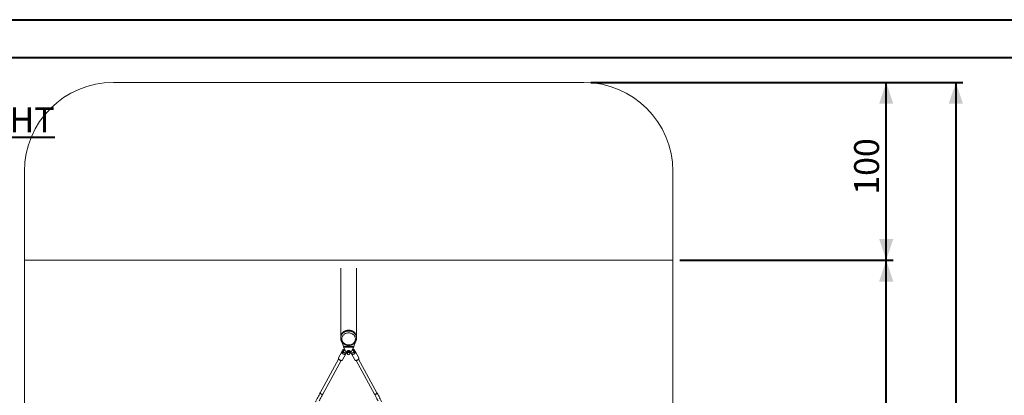
# Model space of a CAD drawing. Units: millimetres. Extents: x 0 to 42, y 0 to 29.8.
# Drawn here: x 9.3 to 23.1, y 24.4 to 29.7 of the extents above; entities that cross this region are included whole.
import ezdxf

# ---------------------------------------------------------------- set-up
doc = ezdxf.new("R2010")
doc.units = ezdxf.units.MM
doc.layers.add('LE_NORM', color=179, linetype='Continuous', lineweight=40)
doc.styles.add('SLDTEXTSTYLE0', font='TXT', dxfattribs={"width": 0.605})
doc.dimstyles.new('SLDDIMSTYLE3', dxfattribs={"dimtxt": 0.35, "dimasz": 0.3, "dimexe": 0, "dimexo": 0.0625, "dimgap": 0.0875, "dimtad": 1, "dimlfac": 40, "dimrnd": 1e-09, "dimzin": 12, "dimdsep": 46, "dimtxsty": 'SLDTEXTSTYLE0', "dimsah": 1, "dimcen": 0.09, "dimadec": 0, "dimazin": 3, "dimtfac": 1, "dimtofl": 0, "dimtmove": 0, "dimatfit": 3, "dimfxl": 1, "dimfrac": 2, "dimtolj": 1, "dimtzin": 12, "dimarcsym": 0})

# ---------------------------------------------------------------- blocks, each defined once
blk = doc.blocks.new('SW_NOTE_0')
at = {"layer": 'LE_NORM', "color": 0, "char_height": 0.35, "attachment_point": 2, "style": 'SLDTEXTSTYLE0'}
for s, insert in [('\\LBOVENAANZICHT', (1.81, 0.451)), ('\\LSCHAAL 1:50', (1.826, 0))]:
    blk.add_mtext(s, dxfattribs=dict(at, insert=insert))
blk = doc.blocks.new('_D_14')
at = {"layer": 'LE_NORM', "color": 7}
for p, q in [((17.291, 28.817), (21.541, 28.817)), ((21.442, 26.317), (21.442, 28.817)), ((18.541, 26.317), (21.541, 26.317))]:
    blk.add_line(p, q, dxfattribs=at)
for points in [[(21.442, 28.817), (21.342, 28.517), (21.542, 28.517)], [(21.442, 26.317), (21.542, 26.617), (21.342, 26.617)]]:
    blk.add_solid(points, dxfattribs=at)
at = {"layer": 'LE_NORM', "color": 7, "insert": (20.991, 27.238), "char_height": 0.35, "attachment_point": 1, "rotation": 90, "style": 'SLDTEXTSTYLE0'}
blk.add_mtext('100', dxfattribs=at)
blk = doc.blocks.new('_D_16')
at = {"layer": 'LE_NORM', "color": 7}
for p, q in [((18.541, 26.317), (21.541, 26.317)), ((21.442, 19.017), (21.442, 26.317)), ((18.541, 19.017), (21.541, 19.017))]:
    blk.add_line(p, q, dxfattribs=at)
for points in [[(21.442, 26.317), (21.342, 26.017), (21.542, 26.017)], [(21.442, 19.017), (21.542, 19.317), (21.342, 19.317)]]:
    blk.add_solid(points, dxfattribs=at)
at = {"layer": 'LE_NORM', "color": 7, "insert": (20.991, 22.338), "char_height": 0.35, "attachment_point": 1, "rotation": 90, "style": 'SLDTEXTSTYLE0'}
blk.add_mtext('292', dxfattribs=at)
blk = doc.blocks.new('_D_19')
at = {"layer": 'LE_NORM', "color": 7}
for p, q in [((17.291, 28.817), (22.52, 28.817)), ((22.421, 28.817), (22.421, 16.517)), ((17.291, 16.517), (22.52, 16.517))]:
    blk.add_line(p, q, dxfattribs=at)
for points in [[(22.421, 28.817), (22.321, 28.517), (22.521, 28.517)], [(22.421, 16.517), (22.521, 16.817), (22.321, 16.817)]]:
    blk.add_solid(points, dxfattribs=at)
at = {"layer": 'LE_NORM', "color": 7, "insert": (21.97, 22.338), "char_height": 0.35, "attachment_point": 1, "rotation": 90, "style": 'SLDTEXTSTYLE0'}
blk.add_mtext('492', dxfattribs=at)

msp = doc.modelspace()

# ---------------------------------------------------------------- linework, layer by layer
at = {"color": 7, "linetype": 'Continuous', "lineweight": 40}
for p, q in [((0.0000129, 29.7000068), (42.0000129, 29.7000068)), ((1.5000129, 29.1700068), (41.3000129, 29.1700068))]:
    msp.add_line(p, q, dxfattribs=at)
at = {"color": 7, "linetype": 'Continuous', "lineweight": 15}
for p, q in [((10.576982, 28.8168973), (17.1919818, 28.8168973)), ((9.326982, 17.7668971), (9.326982, 27.5668973)), ((18.4419818, 27.5668973), (18.4419818, 17.7668971)), ((13.7733569, 26.204047), (13.7733569, 25.2393523)), ((13.9956069, 25.2393523), (13.9956069, 26.204047)), ((13.7732319, 25.2346239), (13.7732319, 25.2290947)), ((13.7733569, 25.2290947), (13.7733569, 25.2213279)), ((13.7733569, 25.2213279), (13.7733594, 25.2220038)), ((13.9956069, 25.2213279), (13.9956069, 25.2290947)), ((13.9957319, 25.2290947), (13.9957319, 25.2346239)), ((13.7884787, 25.1697532), (13.8118521, 25.1018563)), ((13.8064683, 25.057326), (13.8033188, 25.0530658)), ((13.8077491, 25.061024), (13.8045996, 25.0567639)), ((13.8064683, 25.057326), (13.8050458, 25.0313387)), ((13.807564, 25.0299322), (13.8292185, 25.0631783)), ((13.807564, 25.0240829), (13.8308605, 25.0598498)), ((13.8118521, 25.1018563), (13.9571116, 25.1018563)), ((13.8143022, 25.0934169), (13.9546616, 25.0934169)), ((13.8143022, 25.0934169), (13.8486507, 25.0237851)), ((13.8162359, 25.0528206), (13.8188709, 25.060774)), ((13.8188709, 25.060774), (13.8242098, 25.0679955)), ((13.8267317, 25.0682197), (13.8242098, 25.0679955)), ((13.920313, 25.0237851), (13.9546616, 25.0934169)), ((13.9381033, 25.0598498), (13.9613998, 25.0240829)), ((13.9397452, 25.0631783), (13.9613998, 25.0299322)), ((13.945383, 25.0676044), (13.9421298, 25.0680124)), ((13.9507218, 25.0603827), (13.945383, 25.0676044)), ((13.9507218, 25.0603827), (13.9529107, 25.0522094)), ((13.9571116, 25.1018563), (13.9805675, 25.1699925)), ((13.9643641, 25.0567639), (13.9612147, 25.061024)), ((13.963918, 25.0313387), (13.9624955, 25.057326)), ((13.965645, 25.0530658), (13.9624955, 25.057326)), ((13.7444608, 24.9251892), (13.486448, 24.4544836)), ((13.789232, 25.0302728), (13.7420639, 24.9442214)), ((13.8029555, 25.0464286), (13.7905168, 25.032114)), ((13.7968704, 24.9141798), (13.8440385, 25.0002312)), ((13.8033188, 25.0530658), (13.8018963, 25.0270784)), ((13.8018963, 25.0270784), (13.8050458, 25.0313387)), ((13.8036827, 25.0212893), (13.8659884, 25.0032458)), ((13.807564, 25.0240829), (13.807564, 25.0299322)), ((13.8136009, 25.0448673), (13.8162359, 25.0528206)), ((13.8136009, 25.0448673), (13.8189397, 25.052089)), ((13.8157223, 25.0424576), (13.8136009, 25.0448673)), ((13.8448996, 25.0023047), (13.846819, 25.0087973)), ((13.8594819, 25.030709), (13.8594819, 25.0268093)), ((13.8624743, 25.008223), (13.8624743, 25.021035)), ((13.8624743, 25.008223), (13.8660913, 25.0054203)), ((13.8657319, 25.0107235), (13.8657319, 25.0063365)), ((13.8674159, 25.0223423), (13.8674159, 25.0351543)), ((13.8894234, 25.0267235), (13.8894234, 25.0395355)), ((13.9029754, 25.0032458), (13.9652811, 25.0212893)), ((13.9032319, 25.0063365), (13.9032319, 25.0107235)), ((13.9032319, 25.0065232), (13.9040187, 25.0085326)), ((13.9064894, 25.0169854), (13.9064894, 25.0297975)), ((13.9094819, 25.0268093), (13.9094819, 25.030709)), ((13.9221448, 25.0087973), (13.9240642, 25.0023047)), ((13.9249252, 25.0002312), (13.9720934, 24.9141798)), ((13.9482541, 25.0501147), (13.9497607, 25.051258)), ((13.9550995, 25.0440363), (13.9497607, 25.051258)), ((13.9529107, 25.0522094), (13.9550995, 25.0440363)), ((13.9550995, 25.0440363), (13.9533953, 25.0422214)), ((13.9613998, 25.0240829), (13.9613998, 25.0299322)), ((13.9670674, 25.0270784), (13.963918, 25.0313387)), ((13.9670674, 25.0270784), (13.965645, 25.0530658)), ((13.9784469, 25.032114), (13.9660083, 25.0464286)), ((14.0268999, 24.9442214), (13.9797317, 25.0302728)), ((14.2825157, 24.4544836), (14.0245166, 24.9251643)), ((13.5215242, 24.4352571), (13.7795197, 24.9059313)), ((13.9894293, 24.9059582), (14.2474396, 24.4352571))]:
    msp.add_line(p, q, dxfattribs=at)
at = {"color": 8, "linetype": 'Continuous', "lineweight": 15}
for p, q in [((13.8050458, 25.0313387), (13.8079351, 25.030502)), ((13.807564, 25.0240829), (13.8625607, 25.0081561)), ((13.9613998, 25.0240829), (13.9035474, 25.007329)), ((13.963918, 25.0313387), (13.9610287, 25.030502))]:
    msp.add_line(p, q, dxfattribs=at)
at = {"color": 7, "linetype": 'Continuous', "lineweight": 15, "flags": 128}
for points in [[(13.9957319, 25.2346239), (13.9955526, 25.2402863), (13.9945508, 25.2491239), (13.9926766, 25.2578462), (13.9899448, 25.2663845), (13.9863771, 25.2746714), (13.9820017, 25.2826405), (13.9768534, 25.2902291), (13.9709728, 25.2973769), (13.9644067, 25.3040276), (13.9572071, 25.3101278), (13.9494311, 25.3156296), (13.9411402, 25.3204895), (13.9324002, 25.3246686), (13.9232805, 25.3281341), (13.9138532, 25.3308583), (13.904193, 25.3328199), (13.8943767, 25.334003), (13.8844819, 25.3343985), (13.8745871, 25.334003), (13.8647707, 25.3328199), (13.8551106, 25.3308583), (13.8456833, 25.3281341), (13.8365635, 25.3246686), (13.8278235, 25.3204895), (13.8195327, 25.3156296), (13.8117566, 25.3101278), (13.804557, 25.3040276), (13.7979909, 25.2973769), (13.7921104, 25.2902291), (13.786962, 25.2826405), (13.7825866, 25.2746714), (13.7790189, 25.2663845), (13.7762871, 25.2578462), (13.7744129, 25.2491239), (13.7734112, 25.2402863), (13.7732319, 25.2346239)], [(13.8844819, 25.3342861), (13.8745207, 25.333885), (13.8646397, 25.3326846), (13.8549185, 25.3306947), (13.8454354, 25.3279314), (13.8362666, 25.3244165), (13.8274859, 25.3201789), (13.8191642, 25.3152526), (13.8113684, 25.3096769), (13.8041613, 25.3034968), (13.7976009, 25.2967623), (13.7917399, 25.2895275), (13.7866257, 25.2818507), (13.7822994, 25.2737937), (13.7787957, 25.2654213), (13.776143, 25.256801), (13.7743626, 25.2480019), (13.7734688, 25.2390954), (13.7733569, 25.2346239)], [(13.9956069, 25.2346239), (13.995495, 25.2390954), (13.9946012, 25.2480019), (13.9928207, 25.256801), (13.990168, 25.2654213), (13.9866644, 25.2737937), (13.9823381, 25.2818507), (13.9772238, 25.2895275), (13.9713629, 25.2967623), (13.9648025, 25.3034968), (13.9575953, 25.3096769), (13.9497995, 25.3152526), (13.9414778, 25.3201789), (13.9326972, 25.3244165), (13.9235284, 25.3279314), (13.9140452, 25.3306947), (13.904324, 25.3326846), (13.894443, 25.333885), (13.8844819, 25.3342861)], [(13.9956069, 25.2243662), (13.9956739, 25.2258748), (13.9955526, 25.2347571), (13.9945508, 25.2435947), (13.9926766, 25.2523169), (13.9899448, 25.2608553), (13.9863771, 25.2691421), (13.9820017, 25.2771113), (13.9768534, 25.2846999), (13.9709728, 25.2918476), (13.9644067, 25.2984983), (13.9572071, 25.3045986), (13.9494311, 25.3101004), (13.9411402, 25.3149602), (13.9324002, 25.3191394), (13.9232805, 25.3226048), (13.9138532, 25.3253291), (13.904193, 25.3272906), (13.8943767, 25.3284738), (13.8844819, 25.3288693), (13.8745871, 25.3284738), (13.8647707, 25.3272906), (13.8551106, 25.3253291), (13.8456833, 25.3226048), (13.8365635, 25.3191394), (13.8278235, 25.3149602), (13.8195327, 25.3101004), (13.8117566, 25.3045986), (13.804557, 25.2984983), (13.7979909, 25.2918476), (13.7921104, 25.2846999), (13.786962, 25.2771113), (13.7825866, 25.2691421), (13.7790189, 25.2608553), (13.7762871, 25.2523169), (13.7744129, 25.2435947), (13.7734112, 25.2347571), (13.7732898, 25.2258748), (13.7733569, 25.2243662)], [(13.7733569, 25.2290947), (13.7733705, 25.2306563), (13.7739739, 25.2395824), (13.775467, 25.2484242), (13.7778378, 25.2571106), (13.7810673, 25.2655712), (13.7851294, 25.273738), (13.7899914, 25.2815456), (13.7956143, 25.2889309), (13.8019526, 25.2958343), (13.8089554, 25.3022004), (13.8165663, 25.3079778), (13.824724, 25.3131202), (13.8333628, 25.3175861), (13.8424133, 25.3213394), (13.8518024, 25.3243501), (13.8614547, 25.3265939), (13.8712923, 25.3280527), (13.8812362, 25.3287146), (13.8912062, 25.3285745), (13.901122, 25.3276334)], [(13.8987552, 25.2949191), (13.9077845, 25.2932892), (13.9165963, 25.290885), (13.9251081, 25.2877296), (13.9332407, 25.283852), (13.940918, 25.2792886), (13.9480684, 25.2740819), (13.9546251, 25.2682806), (13.9605269, 25.2619389), (13.9657187, 25.255116), (13.970152, 25.2478755), (13.9737854, 25.2402852), (13.976585, 25.2324155), (13.9785247, 25.2243403), (13.9795863, 25.2161351), (13.9797599, 25.2078763), (13.979044, 25.199641), (13.9774452, 25.1915059), (13.9749784, 25.1835475), (13.9716666, 25.1758394), (13.9675408, 25.1684544), (13.9626396, 25.1614607), (13.9570086, 25.1549238), (13.9507004, 25.1489051), (13.943774, 25.1434604), (13.9362939, 25.1386406), (13.9283302, 25.1344908), (13.919957, 25.1310498), (13.9112526, 25.1283496), (13.9022982, 25.1264152), (13.8931775, 25.1252652), (13.8839756, 25.1249099), (13.8747785, 25.1253528), (13.8656719, 25.1265897), (13.856741, 25.1286091), (13.848069, 25.1313922), (13.8397371, 25.1349128), (13.8318229, 25.1391383), (13.8244004, 25.144029), (13.8175388, 25.1495393), (13.8113023, 25.1556179), (13.805749, 25.162208), (13.8009309, 25.169248), (13.7968928, 25.1766721), (13.7936725, 25.1844112), (13.7913001, 25.1923928), (13.7897977, 25.2005423), (13.7891794, 25.2087841), (13.7894508, 25.2170408), (13.7906096, 25.2252356), (13.7926448, 25.2332917), (13.7955374, 25.2411342), (13.7992605, 25.2486894), (13.8037793, 25.2558873), (13.8090516, 25.2626604), (13.8150282, 25.2689454), (13.8216532, 25.2746842), (13.8288649, 25.2798224), (13.8365958, 25.2843124), (13.8447738, 25.2881122), (13.8533226, 25.2911863), (13.8621623, 25.2935064), (13.8712104, 25.2950502), (13.8803824, 25.2958039), (13.8895927, 25.2957601), (13.8987552, 25.2949191)], [(13.901122, 25.3276334), (13.9109039, 25.3258989), (13.920473, 25.3233851), (13.9297524, 25.3201122), (13.9386672, 25.3161061), (13.9471458, 25.3113998), (13.9551199, 25.3060309), (13.9625252, 25.3000424), (13.9693022, 25.2934826), (13.9753962, 25.2864042), (13.9807583, 25.2788649), (13.9853452, 25.2709243), (13.98912, 25.2626473), (13.9920523, 25.2541), (13.9941185, 25.2453515), (13.995302, 25.2364722), (13.9956069, 25.2290947)], [(13.7905168, 25.032114), (13.7889093, 25.0296324), (13.7880327, 25.0266609), (13.787979, 25.0233613), (13.7887496, 25.0198284), (13.7903225, 25.0161638), (13.7926523, 25.0124731), (13.7956721, 25.0088622), (13.799295, 25.0054351), (13.8034167, 25.0022905), (13.8079186, 24.9995187), (13.8126714, 24.9971995), (13.8175381, 24.9953998), (13.8223789, 24.994171), (13.8270545, 24.9935487), (13.8314303, 24.993551), (13.8353805, 24.9941773), (13.8387915, 24.99541), (13.841565, 24.9972135), (13.8436213, 24.999536), (13.8448996, 25.0023047)], [(13.9094819, 25.030709), (13.9090301, 25.0336701), (13.9076911, 25.0365244), (13.9055132, 25.0391684), (13.9025752, 25.0415066), (13.8989833, 25.0434547), (13.8948673, 25.044942), (13.8903759, 25.0459149), (13.8856714, 25.0463382), (13.880924, 25.0461968), (13.8763052, 25.0454954), (13.8719819, 25.0442596), (13.8681104, 25.0425342), (13.8648306, 25.0403813), (13.862261, 25.0378788), (13.8604946, 25.0351172), (13.8595951, 25.0321962), (13.8594819, 25.030709)], [(13.9094819, 25.0268093), (13.9090301, 25.0297706), (13.9076911, 25.0326248), (13.9055132, 25.0352689), (13.9025752, 25.037607), (13.8989833, 25.039555), (13.8948673, 25.0410425), (13.8903759, 25.0420154), (13.8856714, 25.0424387), (13.880924, 25.0422971), (13.8763052, 25.0415957), (13.8719819, 25.0403601), (13.8681104, 25.0386346), (13.8648306, 25.0364817), (13.862261, 25.0339793), (13.8604946, 25.0312177), (13.8595951, 25.0282968), (13.8595951, 25.025322), (13.8604946, 25.0224011), (13.862261, 25.0196395), (13.8624743, 25.0193862)], [(13.8657319, 25.0081558), (13.8654254, 25.0090212), (13.8651188, 25.0116365), (13.8657176, 25.0142317), (13.8671939, 25.0166858), (13.8694784, 25.0188838), (13.8724646, 25.0207231), (13.8760126, 25.0221175), (13.8799567, 25.0230021), (13.8841123, 25.0233353), (13.8882853, 25.0231015), (13.8922804, 25.0223117), (13.8959108, 25.0210029), (13.8990069, 25.0192364), (13.9014237, 25.0170944), (13.9030484, 25.0146774), (13.9038049, 25.0120983), (13.9036579, 25.0094778), (13.9032319, 25.0081558)], [(13.9032319, 25.0107235), (13.9031816, 25.0115823), (13.9024495, 25.0140782), (13.9008772, 25.0164173), (13.8985383, 25.01849), (13.8955421, 25.0201996), (13.8920288, 25.0214662), (13.8881626, 25.0222305), (13.8841243, 25.0224567), (13.8801027, 25.0221342), (13.8762858, 25.0212783), (13.8728522, 25.0199287), (13.8699624, 25.0181488), (13.8677515, 25.0160216), (13.8663229, 25.0136468), (13.8657434, 25.0111352), (13.8657319, 25.0107235)], [(13.9040187, 25.0085326), (13.9032929, 25.0069595), (13.9032319, 25.006855)], [(13.9240642, 25.0023047), (13.9253424, 24.999536), (13.9273988, 24.9972135), (13.9301723, 24.99541), (13.9335832, 24.9941773), (13.9375334, 24.993551), (13.9419093, 24.9935487), (13.9465848, 24.994171), (13.9514256, 24.9953998), (13.9562924, 24.9971995), (13.9610451, 24.9995187), (13.9655471, 25.0022905), (13.9696688, 25.0054351), (13.9732916, 25.0088622), (13.9763114, 25.0124731), (13.9786413, 25.0161638), (13.9802141, 25.0198284), (13.9809848, 25.0233613), (13.980931, 25.0266609), (13.9800544, 25.0296324), (13.9784469, 25.032114)], [(13.952428, 25.0540118), (13.9535406, 25.0513575), (13.9539401, 25.0483656)], [(13.486448, 24.4544836), (13.4858382, 24.4529456), (13.4856229, 24.4503144), (13.4862663, 24.4474285), (13.4877382, 24.4444229), (13.4899698, 24.4414384), (13.4928569, 24.4386143), (13.4962643, 24.4360827), (13.5000328, 24.433962), (13.5039861, 24.4323513)], [(13.5215242, 24.4352571), (13.5210702, 24.4345412), (13.5192075, 24.4327705), (13.516633, 24.4315655), (13.5134673, 24.4309827), (13.5098581, 24.4310491), (13.5059744, 24.4317619), (13.5019978, 24.4330876), (13.4981141, 24.4349643), (13.494505, 24.4373042), (13.4913392, 24.4399977), (13.4887647, 24.4429192), (13.4869021, 24.445932), (13.4858382, 24.4488951), (13.4856229, 24.45167), (13.4862663, 24.4541269), (13.486448, 24.4544836)], [(13.5039861, 24.4323513), (13.5079394, 24.4313261), (13.5117079, 24.4309342), (13.5151154, 24.4311938), (13.5180024, 24.4320931), (13.5202341, 24.4335898), (13.5215218, 24.4352526)], [(14.2825157, 24.4544836), (14.2826975, 24.4541269), (14.2833409, 24.45167), (14.2831256, 24.4488951), (14.2820617, 24.445932), (14.280199, 24.4429192), (14.2776246, 24.4399977), (14.2744588, 24.4373042), (14.2708497, 24.4349643), (14.266966, 24.4330876), (14.2629893, 24.4317619), (14.2591056, 24.4310491), (14.2554965, 24.4309827), (14.2523307, 24.4315655), (14.2497563, 24.4327705), (14.2478936, 24.4345412), (14.2474396, 24.4352571)], [(14.2474399, 24.4352563), (14.2487297, 24.4335898), (14.2509613, 24.4320931), (14.2538484, 24.4311938), (14.2572558, 24.4309342), (14.2610243, 24.4313261), (14.2649776, 24.4323513)], [(14.2649776, 24.4323513), (14.268931, 24.433962), (14.2726995, 24.4360827), (14.2761069, 24.4386143), (14.278994, 24.4414384), (14.2812256, 24.4444229), (14.2826975, 24.4474285), (14.2833409, 24.4503144), (14.2831256, 24.4529456), (14.2825134, 24.4544879)]]:
    msp.add_lwpolyline(points, dxfattribs=at)
at = {"color": 8, "linetype": 'Continuous', "lineweight": 15, "flags": 128}
for points in [[(13.7733594, 25.2220038), (13.7733705, 25.2228892), (13.7739739, 25.2318156), (13.775467, 25.2406574), (13.7778378, 25.2493436), (13.7810673, 25.2578044), (13.7851294, 25.2659712), (13.7899914, 25.2737788), (13.7956143, 25.2811641), (13.8019526, 25.2880675), (13.8089554, 25.2944336), (13.8165663, 25.3002111), (13.824724, 25.3053535), (13.8333628, 25.3098193), (13.8424133, 25.3135726), (13.8518024, 25.3165833), (13.8614547, 25.3188271), (13.8712923, 25.3202856), (13.8812362, 25.3209478), (13.8912062, 25.3208074), (13.901122, 25.3198666)], [(13.901122, 25.3198666), (13.9109039, 25.3181321), (13.920473, 25.3156183), (13.9297524, 25.3123451), (13.9386672, 25.3083394), (13.9471458, 25.303633), (13.9551199, 25.2982638), (13.9625252, 25.2922753), (13.9693022, 25.2857155), (13.9753962, 25.2786375), (13.9807583, 25.2710981), (13.9853452, 25.2631575), (13.98912, 25.2548805), (13.9920523, 25.2463332), (13.9941185, 25.2375848), (13.995302, 25.2287055), (13.9956063, 25.2216468)], [(13.7420639, 24.9442214), (13.7417412, 24.9435811), (13.7408646, 24.9406097), (13.7408108, 24.9373101), (13.7415815, 24.9337772), (13.7431543, 24.9301126), (13.7454842, 24.9264217), (13.7485039, 24.9228108), (13.7521268, 24.9193839), (13.7562485, 24.9162391), (13.7607505, 24.9134674), (13.7655032, 24.9111483), (13.77037, 24.9093485), (13.7752108, 24.9081198), (13.7798863, 24.9074975), (13.7842622, 24.9074996), (13.7882124, 24.908126), (13.7916233, 24.9093588), (13.7943968, 24.9111623), (13.7964532, 24.9134847), (13.7968704, 24.9141798)], [(13.8657319, 25.0063365), (13.8657434, 25.0067482), (13.8663229, 25.0092598), (13.8677515, 25.0116346), (13.8699624, 25.0137617), (13.8728522, 25.0155417), (13.8762858, 25.0168913), (13.8801027, 25.0177472), (13.8841243, 25.0180696), (13.8881626, 25.0178434), (13.8920288, 25.0170792), (13.8955421, 25.0158126), (13.8985383, 25.014103), (13.9008772, 25.0120302), (13.9024495, 25.0096912), (13.9031816, 25.0071952), (13.9032319, 25.0063365)], [(13.9720934, 24.9141798), (13.9725106, 24.9134847), (13.9745669, 24.9111623), (13.9773405, 24.9093588), (13.9807514, 24.908126), (13.9847016, 24.9074996), (13.9890774, 24.9074975), (13.993753, 24.9081198), (13.9985938, 24.9093485), (14.0034606, 24.9111483), (14.0082133, 24.9134674), (14.0127153, 24.9162391), (14.016837, 24.9193839), (14.0204598, 24.9228108), (14.0234796, 24.9264217), (14.0258094, 24.9301126), (14.0273823, 24.9337772), (14.0281529, 24.9373101), (14.0280992, 24.9406097), (14.0272226, 24.9435811), (14.0268999, 24.9442214)]]:
    msp.add_lwpolyline(points, dxfattribs=at)
at = {"color": 7, "linetype": 'Continuous', "lineweight": 15}
for centre, radius, start, end in [((10.5769819, 27.5668972), 1.25, 90, 180), ((17.1919819, 27.5668972), 1.25, 0, 90), ((13.8100672, 25.0527994), 0.0067537, 144.05400026, 177.73957034), ((13.8130156, 25.0571162), 0.0065507, 125.09092976, 178.16477229), ((13.8272878, 25.0356543), 0.0323232, 95.69839051, 123.92115186), ((13.8258554, 25.048519), 0.0108159, 147.44510486, 175.89413955), ((13.8355979, 25.0571202), 0.0138445, 163.4795988, 198.24541235), ((13.8321427, 25.0577814), 0.0103498, 117.55689523, 161.54973314), ((13.9368512, 25.057806), 0.0103141, 14.82962987, 62.52812426), ((13.9412243, 25.0345087), 0.033527, 56.53087216, 86.56554872), ((13.9331932, 25.0571564), 0.01402, 341.83505547, 13.56967299), ((13.9559481, 25.0571162), 0.0065508, 1.83537156, 54.9090066), ((13.9588968, 25.0527995), 0.0067535, 2.25996855, 35.94646085), ((13.8736425, 25.0384352), 0.0289691, 210.37864472, 247.32403076), ((13.8727485, 25.011201), 0.0082535, 160.99028631, 211.77346271), ((13.8801843, 25.0061303), 0.0171008, 95.92286447, 153.01668913), ((13.8844819, 25.0063365), 0.01875, 180, 0), ((13.8844534, 24.9945603), 0.0292094, 62.46551684, 101.92136966), ((13.8941257, 25.0110097), 0.0101984, 345.94263157, 67.93726905), ((13.8952605, 25.0383463), 0.0289768, 289.32339373, 329.83369738), ((13.8979515, 25.0271427), 0.0115352, 317.74539491, 358.34368553)]:
    msp.add_arc(centre, radius, start, end, dxfattribs=at)
for points, knots in [([(13.7734579, 25.2220429), (13.7734266, 25.2207055), (13.7733276, 25.2164856), (13.774006, 25.209396), (13.7754507, 25.2008559), (13.777711, 25.1924668), (13.7807144, 25.1842866), (13.7844552, 25.1763705), (13.7889039, 25.1687726), (13.7940321, 25.1615451), (13.7998051, 25.1547388), (13.8061838, 25.1484016), (13.813125, 25.1425792), (13.8205808, 25.137314), (13.8284988, 25.1326445), (13.8368235, 25.1286052), (13.8454956, 25.1252268), (13.8544535, 25.1225342), (13.8636329, 25.1205483), (13.872968, 25.1192842), (13.8823921, 25.1187524), (13.8918371, 25.1189581), (13.9012351, 25.1199012), (13.9105176, 25.1215766), (13.9196174, 25.1239732), (13.9284677, 25.1270752), (13.9370034, 25.1308619), (13.9451613, 25.1353059), (13.9528806, 25.1403761), (13.9601036, 25.1460351), (13.9667761, 25.1522408), (13.9728488, 25.1589465), (13.9782772, 25.1661015), (13.9830218, 25.173651), (13.9870502, 25.1815381), (13.9903328, 25.1897033), (13.9928581, 25.1980858), (13.9945766, 25.2066243), (13.9955175, 25.2145058), (13.9955262, 25.2195282), (13.9955299, 25.2216599)], [0, 0, 0, 0, 0.0122657739, 0.0387031001, 0.0651305297, 0.0915659943, 0.1180263884, 0.1445269072, 0.1710809856, 0.1976977423, 0.2243833266, 0.2511409723, 0.2779698504, 0.3048672445, 0.3318285783, 0.3588473976, 0.3859166788, 0.4130294592, 0.4401789627, 0.4673587148, 0.4945627296, 0.5217854052, 0.5490207885, 0.5762621712, 0.6035032454, 0.630737387, 0.6579569337, 0.6851530853, 0.7123165456, 0.7394369999, 0.7665044797, 0.7935090839, 0.8204426929, 0.8472996959, 0.8740771596, 0.9007753249, 0.9273983091, 0.9539549587, 0.9804567902, 1, 1, 1, 1]), ([(13.8143022, 25.0934169), (13.8138939, 25.0946381), (13.8130771, 25.0970804), (13.8122605, 25.1002643), (13.8118521, 25.1018563)], [0, 0, 0, 0, 0.4999926881, 1, 1, 1, 1]), ([(13.8223249, 25.061057), (13.8222615, 25.0608673), (13.8217817, 25.0594306), (13.8207261, 25.0565171), (13.8195388, 25.053574), (13.8189397, 25.052089)], [0, 0, 0, 0, 0.0700869296, 0.5307841831, 1, 1, 1, 1]), ([(13.8242098, 25.0679955), (13.8239915, 25.0669875), (13.8235509, 25.0649531), (13.822736, 25.0623635), (13.8223249, 25.061057)], [0, 0, 0, 0, 0.4954562986, 1, 1, 1, 1]), ([(13.9468217, 25.0604459), (13.9463203, 25.0625556), (13.9457023, 25.0651561), (13.9454337, 25.0672157), (13.945383, 25.0676044)], [0, 0, 0, 0, 0.8112981701, 1, 1, 1, 1]), ([(13.9497607, 25.051258), (13.9488809, 25.0537991), (13.9477611, 25.0570337), (13.9469876, 25.0598435), (13.9468217, 25.0604459)], [0, 0, 0, 0, 0.7856219272, 1, 1, 1, 1]), ([(13.9571116, 25.1018563), (13.9567033, 25.1002643), (13.9558866, 25.0970804), (13.9550699, 25.0946381), (13.9546616, 25.0934169)], [0, 0, 0, 0, 0.5000073119, 1, 1, 1, 1]), ([(13.7421549, 24.9441894), (13.7419373, 24.9438464), (13.7411331, 24.9425784), (13.7404817, 24.9400133), (13.7402159, 24.9366722), (13.7407053, 24.9331797), (13.7418886, 24.9295946), (13.7437835, 24.9259633), (13.746352, 24.9223841), (13.749518, 24.9189658), (13.7531803, 24.9158048), (13.7572369, 24.9129766), (13.7615873, 24.9105433), (13.7661299, 24.9085613), (13.7707631, 24.9070806), (13.7753878, 24.9061461), (13.7799083, 24.9058006), (13.7842264, 24.9060858), (13.7880779, 24.9070106), (13.7913817, 24.9084938), (13.7941088, 24.9105186), (13.7959367, 24.9124264), (13.7965797, 24.9137886), (13.7967296, 24.9141062)], [0, 0, 0, 0, 0.01731257506, 0.06399607394, 0.11060195398, 0.15840202157, 0.20813892822, 0.25969789752, 0.31231167592, 0.3651383261, 0.41780250694, 0.47028879551, 0.52269366382, 0.57514953279, 0.62776100564, 0.68067918281, 0.73404606988, 0.78792629854, 0.84205357862, 0.88984305393, 0.93577890497, 0.98502616103, 1, 1, 1, 1]), ([(13.807564, 25.0240829), (13.8067912, 25.023127), (13.8052456, 25.0212153), (13.8033214, 25.0210586), (13.8020226, 25.0229095), (13.8019384, 25.0256888), (13.8018963, 25.0270784)], [0, 0, 0, 0, 0.25000085705, 0.49999921993, 0.74999596377, 1, 1, 1, 1]), ([(13.807564, 25.0299322), (13.8072039, 25.0294466), (13.8064837, 25.0284755), (13.8056005, 25.0283745), (13.80503, 25.029277), (13.8050405, 25.0306515), (13.8050458, 25.0313387)], [0, 0, 0, 0, 0.249993724, 0.4999977738, 0.7500019321, 1, 1, 1, 1]), ([(13.8189397, 25.052089), (13.8194905, 25.0517023), (13.8201809, 25.0512175), (13.8208186, 25.0506039), (13.8209475, 25.0504798)], [0, 0, 0, 0, 0.7977653668, 1, 1, 1, 1]), ([(13.8624743, 25.021035), (13.8628756, 25.0225709), (13.8636854, 25.0256709), (13.8645227, 25.0282078), (13.8649451, 25.0294878)], [0, 0, 0, 0, 0.4954691768, 1, 1, 1, 1]), ([(13.8649451, 25.0138894), (13.8648865, 25.0137238), (13.864443, 25.012469), (13.8636069, 25.0103842), (13.8628541, 25.0089477), (13.8624743, 25.008223)], [0, 0, 0, 0, 0.070078707, 0.5307860713, 1, 1, 1, 1]), ([(13.8649451, 25.0294878), (13.8650037, 25.0296535), (13.8654472, 25.0309081), (13.8662834, 25.0329932), (13.8670361, 25.0344295), (13.8674159, 25.0351543)], [0, 0, 0, 0, 0.0700877288, 0.530779804, 1, 1, 1, 1]), ([(13.8674159, 25.0223423), (13.8670146, 25.0208064), (13.8662047, 25.0177064), (13.8653675, 25.0151694), (13.8649451, 25.0138894)], [0, 0, 0, 0, 0.49545168, 1, 1, 1, 1]), ([(13.8674159, 25.0351543), (13.8692029, 25.0358994), (13.8728098, 25.0374034), (13.8765384, 25.0382906), (13.8784197, 25.0387382)], [0, 0, 0, 0, 0.4954574211, 1, 1, 1, 1]), ([(13.8784197, 25.0231398), (13.8781588, 25.0230895), (13.8761837, 25.0227086), (13.8724595, 25.0222717), (13.8691073, 25.0223186), (13.8674159, 25.0223423)], [0, 0, 0, 0, 0.0700885658, 0.5307834447, 1, 1, 1, 1]), ([(13.8784197, 25.0387382), (13.8786805, 25.0387884), (13.8806557, 25.0391688), (13.8843797, 25.0396062), (13.887732, 25.0395592), (13.8894234, 25.0395355)], [0, 0, 0, 0, 0.0700833273, 0.5307827137, 1, 1, 1, 1]), ([(13.8894234, 25.0267235), (13.8876364, 25.0259783), (13.8840295, 25.0244743), (13.8803009, 25.0235873), (13.8784197, 25.0231398)], [0, 0, 0, 0, 0.4954607569, 1, 1, 1, 1]), ([(13.8979564, 25.0360597), (13.8972227, 25.0364599), (13.8943348, 25.0380349), (13.8915217, 25.0388944), (13.8894234, 25.0395355)], [0, 0, 0, 0, 0.2540807379, 1, 1, 1, 1]), ([(13.8894234, 25.0267235), (13.8915217, 25.02497), (13.8943348, 25.0226192), (13.8972227, 25.0208985), (13.8979564, 25.0204613)], [0, 0, 0, 0, 0.7459190913, 1, 1, 1, 1]), ([(13.9064894, 25.0297975), (13.9058244, 25.0303727), (13.9030441, 25.0327778), (13.9001547, 25.0346416), (13.8979564, 25.0360597)], [0, 0, 0, 0, 0.2391945528, 1, 1, 1, 1]), ([(13.8979564, 25.0204613), (13.9001547, 25.0193705), (13.9030441, 25.0179369), (13.9058244, 25.0171691), (13.9064894, 25.0169854)], [0, 0, 0, 0, 0.7608083412, 1, 1, 1, 1]), ([(13.9040187, 25.0085326), (13.9040772, 25.0087016), (13.9045208, 25.0099812), (13.9053569, 25.012675), (13.9061096, 25.0155399), (13.9064894, 25.0169854)], [0, 0, 0, 0, 0.07007867436, 0.53078139376, 1, 1, 1, 1]), ([(13.963918, 25.0313387), (13.9639233, 25.0306515), (13.9639338, 25.029277), (13.9633633, 25.0283745), (13.9624801, 25.0284755), (13.9617599, 25.0294466), (13.9613998, 25.0299322)], [0, 0, 0, 0, 0.2499981097, 0.5000021675, 0.7500063761, 1, 1, 1, 1]), ([(13.9670674, 25.0270784), (13.9670254, 25.0256888), (13.9669412, 25.0229095), (13.9656424, 25.0210586), (13.9637181, 25.0212153), (13.9621726, 25.023127), (13.9613998, 25.0240829)], [0, 0, 0, 0, 0.2500040376, 0.5000008866, 0.7499992727, 1, 1, 1, 1]), ([(13.9720785, 24.9144227), (13.9722932, 24.9139663), (13.9729742, 24.9125187), (13.974852, 24.9105192), (13.9775444, 24.9085151), (13.9807634, 24.9070625), (13.9844345, 24.9061467), (13.9885251, 24.9058067), (13.9929309, 24.9060626), (13.9975186, 24.9069085), (14.002153, 24.9083098), (14.0067159, 24.9102214), (14.0111012, 24.9125913), (14.0152067, 24.9153647), (14.0189359, 24.9184826), (14.0221975, 24.9218855), (14.0249045, 24.9255156), (14.0269681, 24.9293128), (14.0282399, 24.9330576), (14.0287436, 24.9366366), (14.0284887, 24.9400208), (14.0278019, 24.942677), (14.0269268, 24.9440316), (14.026678, 24.9444168)], [0, 0, 0, 0, 0.0212992738, 0.0675661706, 0.1137836044, 0.1612134175, 0.2105739182, 0.2617250395, 0.3138985605, 0.3662638571, 0.4184652152, 0.4704929685, 0.5224414432, 0.574445594, 0.6266069479, 0.6790759146, 0.7319922003, 0.785417449, 0.839070474, 0.8863872922, 0.9318756333, 0.9806320409, 1, 1, 1, 1]), ([(13.486448, 24.4544836), (13.4833373, 24.4487763), (13.4743191, 24.4322307), (13.4596385, 24.4044382), (13.4425476, 24.3708977), (13.4294147, 24.3444252), (13.4220957, 24.3289675), (13.4202388, 24.325046)], [0, 0, 0, 0, 0.1361962293, 0.3948330921, 0.6534627436, 0.9120851587, 1, 1, 1, 1]), ([(13.4710977, 24.3382682), (13.4759561, 24.3480474), (13.4863523, 24.3689732), (13.5023888, 24.3998215), (13.5144084, 24.4222557), (13.5207287, 24.4338036), (13.5215242, 24.4352571)], [0, 0, 0, 0, 0.2962836237, 0.6339978612, 0.9539331691, 1, 1, 1, 1]), ([(14.2474396, 24.4352571), (14.2505012, 24.4296415), (14.2593831, 24.4133504), (14.2738285, 24.3859405), (14.2875655, 24.3591978), (14.2954541, 24.3431059), (14.2978461, 24.3382264)], [0, 0, 0, 0, 0.1776326475, 0.5153254255, 0.853032436, 1, 1, 1, 1]), ([(14.3486498, 24.3252063), (14.3449335, 24.3329773), (14.3357226, 24.3522378), (14.3206253, 24.3823988), (14.303715, 24.4151652), (14.2909383, 24.4390772), (14.2839243, 24.451907), (14.2825157, 24.4544836)], [0, 0, 0, 0, 0.1751370974, 0.4340766162, 0.6930259404, 0.9383518947, 1, 1, 1, 1])]:
    msp.add_open_spline(points, degree=3, knots=knots, dxfattribs=at)
at = {"layer": 'LE_NORM', "color": 7, "lineweight": 15}
msp.add_line((9.3269819, 26.3168972), (18.4419819, 26.3168972), dxfattribs=at)

# ---------------------------------------------------------------- block references
at = {"layer": 'LE_NORM'}
msp.add_blockref('SW_NOTE_0', (6.0116467, 28.0157449), dxfattribs=at)

# ---------------------------------------------------------------- dimensions: what is measured, and where the dimension line sits
at = {"layer": 'LE_NORM', "color": 7}
for base, p1, p2, picture, middle in [((21.4419819, 28.8168972), (18.4419819, 26.3168972), (17.1919819, 28.8168972), '_D_14', (21.4419819, 27.5668972)), ((22.4210923, 16.5168972), (17.1919819, 28.8168972), (17.1919819, 16.5168972), '_D_19', (22.4210923, 22.6668972)), ((21.4419819, 26.3168972), (18.4419819, 19.0168972), (18.4419819, 26.3168972), '_D_16', (21.4419819, 22.6668972))]:
    dim = msp.add_linear_dim(base=base, p1=p1, p2=p2, angle=90, dimstyle='SLDDIMSTYLE3', dxfattribs=at)
    dim.commit()
    dim.dimension.update_dxf_attribs({"geometry": picture, "text_midpoint": middle, "dimtype": 160})

doc.saveas('drawing.dxf')
